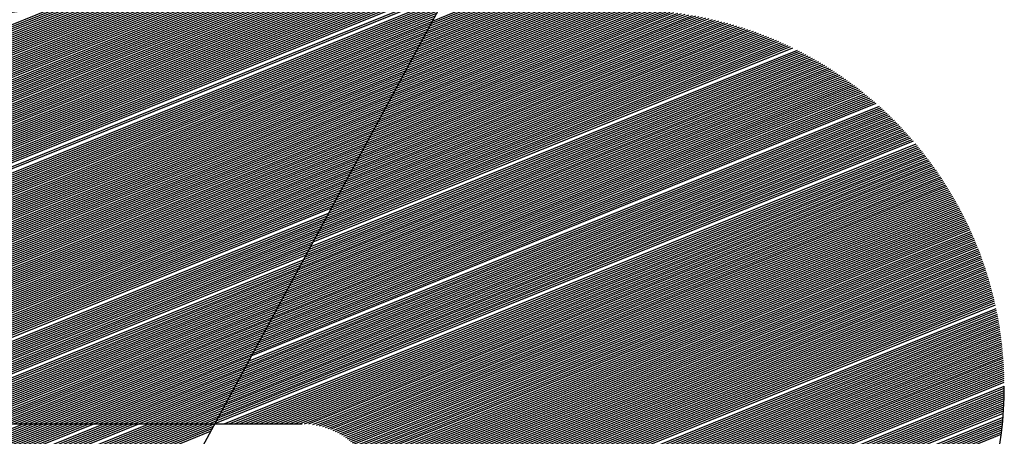
# Model space of a CAD drawing. Extents: x 0 to 196, y -2 to 123.
# Drawn here: x 21 to 24, y 7 to 8 of the extents above; entities that cross this region are included whole.
import ezdxf

# ---------------------------------------------------------------- set-up
doc = ezdxf.new("R2010")
doc.units = 0
doc.header["$LTSCALE"] = 9
doc.header["$MEASUREMENT"] = 0
doc.layers.get('0').update_dxf_attribs({"linetype": 'CONTINUOUS'})
doc.layers.add('B', color=1, linetype='CONTINUOUS')

# ---------------------------------------------------------------- blocks, each defined once
blk = doc.blocks.new('LOGO-S2')
at = {"layer": 'B', "color": 1, "linetype": 'Continuous'}
for p, q in [((-0.2957473788392697, -0.327446274323278), (-0.09504625662733801, -0.2463577573951108)), ((-0.2953846519699468, -0.3267759243314226), (-0.09468352975801508, -0.2456874074032571)), ((-0.2950219251006239, -0.3261055743395653), (-0.09548458887179478, -0.2454872574698337)), ((-0.2946591982313009, -0.3254352243477117), (-0.0967810364545052, -0.2454872574698337)), ((-0.2942964713619745, -0.3247648743558562), (-0.09807748403721206, -0.2454872574698355)), ((-0.2939337444926622, -0.324094524363999), (-0.09937393161992247, -0.2454872574698337)), ((-0.2935710176233393, -0.3234241743721453), (-0.1006703792026329, -0.2454872574698337)), ((-0.2928455638846899, -0.3220834743884362), (-0.1032632743680395, -0.2454872574698337)), ((-0.2924828370153669, -0.321413124396579), (-0.1045597219507464, -0.2454872574698337)), ((-0.2917573832767175, -0.3200724244128681), (-0.107152617116153, -0.2454872574698337)), ((-0.2913946564074053, -0.3194020744210109), (-0.1084490646988634, -0.2454872574698337)), ((-0.2910319295380788, -0.3187317244291554), (-0.1097455122815703, -0.2454872574698337)), ((-0.2906692026687558, -0.3180613744373018), (-0.1110419598642807, -0.2454872574698337)), ((-0.2903064757994329, -0.3173910244454463), (-0.1123384074469804, -0.2454872574698337)), ((-0.2899437489301064, -0.3167206744535891), (-0.1136348550296873, -0.2454872574698355)), ((-0.2895810220607835, -0.3160503244617354), (-0.1149313026123977, -0.2454872574698355)), ((-0.2892182951914606, -0.31537997446988), (-0.1162277501951081, -0.2454872574698337)), ((-0.2888555683221483, -0.3147096244780245), (-0.117524197777815, -0.2454872574698337)), ((-0.2884928414528218, -0.3140392744861709), (-0.1188206453605147, -0.2454872574698337)), ((-0.2881301145834989, -0.3133689244943136), (-0.1201170929432216, -0.2454872574698337)), ((-0.287767387714176, -0.31269857450246), (-0.121413540525932, -0.2454872574698337)), ((-0.2874046608448495, -0.3120282245106027), (-0.1227099881086389, -0.2454872574698337)), ((-0.2870419339755266, -0.3113578745187491), (-0.1240064356913386, -0.2454872574698355)), ((-0.2866792071062036, -0.3106875245268919), (-0.125302883274049, -0.2454872574698355)), ((-0.2863164802368878, -0.3100171745350364), (-0.1265993308567559, -0.2454872574698355)), ((-0.2859537533675649, -0.3093468245431827), (-0.1278957784394663, -0.2454872574698337)), ((-0.285591026498242, -0.3086764745513273), (-0.1291922260221625, -0.2454872574698337)), ((-0.2852282996289155, -0.3080061245594701), (-0.1304886736048729, -0.2454872574698337)), ((-0.2848655727595926, -0.3073357745676146), (-0.1317851211875833, -0.2454872574698337)), ((-0.2845028458902696, -0.3066654245757592), (-0.1330815687702902, -0.2454872574698337)), ((-0.2841401190209467, -0.3059950745839055), (-0.1343780163530006, -0.2454872574698337)), ((-0.2837773921516202, -0.3053247245920501), (-0.1356744639356968, -0.2454872574698337)), ((-0.283414665282308, -0.3046543746001946), (-0.1369709115184072, -0.2454872574698337)), ((-0.283051938412985, -0.3039840246083392), (-0.1382673591011176, -0.2454872574698337)), ((-0.2826892115436621, -0.303313674616482), (-0.1395638066838245, -0.2454872574698337)), ((-0.2823264846743356, -0.3026433246246265), (-0.1408602542665243, -0.2454872574698337)), ((-0.2819637578050127, -0.3019729746327728), (-0.1421567018492311, -0.2454872574698355)), ((-0.2816010309356898, -0.3013026246409156), (-0.1434531494319415, -0.2454872574698337)), ((-0.2812383040663633, -0.3006322746490602), (-0.144749597014652, -0.2454872574698337)), ((-0.280875577197051, -0.2999619246572047), (-0.1460460445973588, -0.2454872574698337)), ((-0.2805128503277281, -0.2992915746653511), (-0.1473424921800586, -0.2454872574698337)), ((-0.2801501234584016, -0.2986212246734974), (-0.1486389397627654, -0.2454872574698337)), ((-0.2797873965890787, -0.2979508746816384), (-0.1499353873454758, -0.2454872574698337)), ((-0.2794246697197558, -0.2972805246897847), (-0.1512318349281863, -0.2454872574698337)), ((-0.2790619428504293, -0.2966101746979293), (-0.1525282825108825, -0.2454872574698337)), ((-0.2786972048357867, -0.2959390121506198), (-0.1538247300935929, -0.2454872574698337)), ((-0.2783240423692739, -0.2952644459038138), (-0.1551211776762997, -0.2454872574698337)), ((-0.277941740193814, -0.2945861869749029), (-0.1564176252590102, -0.2454872574698337)), ((-0.2775500186503024, -0.2939041223742622), (-0.1577140728417064, -0.2454872574698337)), ((-0.2771485815880226, -0.2932181324492467), (-0.1590105204244168, -0.2454872574698337)), ((-0.2767371149673394, -0.2925280903196006), (-0.1603069680071272, -0.2454872574698337)), ((-0.2763152853054258, -0.2918338612495193), (-0.1616034155898376, -0.2454872574698337)), ((-0.2758827379432063, -0.2911353019474339), (-0.1628998631725445, -0.2454872574698337)), ((-0.2754390951075578, -0.2904322597830911), (-0.1641963107552442, -0.2454872574698337)), ((-0.274983953738289, -0.2897245719096118), (-0.1654927583379511, -0.2454872574698337)), ((-0.2745168830441216, -0.2890120642760126), (-0.1667892059206615, -0.2454872574698337)), ((-0.2740374217449713, -0.2882945505130481), (-0.1680856535033683, -0.2454872574698337)), ((-0.2735450749498511, -0.2875718306717809), (-0.1693821010860681, -0.2454872574698337)), ((-0.2730393106096685, -0.2868436897904205), (-0.170678548668775, -0.2454872574698337)), ((-0.2725195554718098, -0.2861098962598776), (-0.1719749962514854, -0.2454872574698337)), ((-0.2719851904481061, -0.2853701999523031), (-0.1732714438341958, -0.2454872574698337)), ((-0.2714355452885933, -0.2846243300691222), (-0.174567891416892, -0.2454872574698337)), ((-0.2708698924291895, -0.2838719926553717), (-0.1758643389996024, -0.2454872574698337)), ((-0.2702874398510637, -0.2831128677146681), (-0.1771607865823128, -0.2454872574698337)), ((-0.2696873227499275, -0.2823466058434017), (-0.1784572341650197, -0.2454872574698337)), ((-0.2690685937631798, -0.2815728242822386), (-0.1797536817477301, -0.2454872574698337)), ((-0.2684302114372201, -0.2807911022566065), (-0.1810501293304263, -0.2454872574698337)), ((-0.2677710265305393, -0.2800009754427988), (-0.1823465769131367, -0.2454872574698337)), ((-0.2670897656341573, -0.2792019293501911), (-0.1836430244958436, -0.2454872574698337)), ((-0.2663850114366468, -0.2783933913477918), (-0.184939472078554, -0.2454872574698337)), ((-0.2656551787525139, -0.2775747209790973), (-0.1862359196612502, -0.2454872574698337)), ((-0.264898485144716, -0.2767451980927911), (-0.1875323672439606, -0.2454872574698337)), ((-0.2641129145704326, -0.2759040081547033), (-0.188828814826671, -0.2454872574698355)), ((-0.2632961719089408, -0.2750502238758683), (-0.1901252624093779, -0.2454872574698337)), ((-0.2624456254071177, -0.2741827819590066), (-0.1914217099920883, -0.2454872574698337)), ((-0.2615582328662924, -0.2733004532760708), (-0.1927181575747881, -0.2454872574698337)), ((-0.2606304455712412, -0.2724018040530369), (-0.1940177906558098, -0.2454885444946955)), ((-0.2596580811548925, -0.2714851445039281), (-0.1953540163095795, -0.2455046158786152)), ((-0.0945752284831265, -0.2454872574698337), (-0.2392362902820047, -0.512833158201702)), ((-0.113182600093463, -0.2798752569878831), (-0.03083581106932698, -0.2466049946088136)), ((-0.1128198732241508, -0.2792049069960294), (-0.03178470972193637, -0.2464645757262938)), ((-0.1124571463548278, -0.278534557004174), (-0.0327514090659129, -0.246331348789929)), ((-0.1120944194855014, -0.2778642070123167), (-0.03373686975407608, -0.246205701928635)), ((-0.1117316926161784, -0.2771938570204613), (-0.03474214842976053, -0.2460880620540555)), ((-0.1113689657468555, -0.2765235070286076), (-0.03576841178877643, -0.2459789005418793)), ((-0.111006238877529, -0.2758531570367504), (-0.03681695341358804, -0.2458787400333451)), ((-0.1106435120082061, -0.2751828070448967), (-0.03788921407981505, -0.2457881626396015)), ((-0.1102807851388938, -0.2745124570530413), (-0.03898680645372465, -0.2457078199201019)), ((-0.1099180582695674, -0.2738421070611858), (-0.04011154540144091, -0.2456384451283631)), ((-0.1095553314002444, -0.2731717570693286), (-0.0412654855539607, -0.2455808683891929)), ((-0.1091926045309215, -0.2725014070774732), (-0.04245096837333762, -0.2455360357146619)), ((-0.1088298776615986, -0.2718310570856195), (-0.04367068183687195, -0.2455050331181008)), ((-0.1084671507922721, -0.2711607070937641), (-0.04492773714250475, -0.2454891176050653)), ((-0.1081044239229492, -0.2704903571019068), (-0.04621958072894827, -0.2454872574698337)), ((-0.1077416970536262, -0.2698200071100532), (-0.04751602831165869, -0.2454872574698337)), ((-0.107378970184314, -0.2691496571181959), (-0.0488124758943691, -0.2454872574698337)), ((-0.1070162433149875, -0.2684793071263387), (-0.0501089234770653, -0.2454872574698355)), ((-0.1066535164456646, -0.267808957134485), (-0.05140537105977572, -0.2454872574698337)), ((-0.1062907895763416, -0.2671386071426314), (-0.05270181864248258, -0.2454872574698337)), ((-0.1059280627070152, -0.2664682571507742), (-0.05399826622519299, -0.2454872574698337)), ((-0.1055653358376922, -0.2657979071589187), (-0.0552947138078892, -0.2454872574698337)), ((-0.1052026089683693, -0.2651275571670633), (-0.05659116139059961, -0.2454872574698337)), ((-0.1048398820990535, -0.2644572071752096), (-0.05788760897331002, -0.2454872574698337)), ((-0.1044771552297306, -0.2637868571833559), (-0.05918405655601688, -0.2454872574698337)), ((-0.1041144283604076, -0.2631165071914969), (-0.06048050413871664, -0.2454872574698337)), ((-0.1037517014910811, -0.2624461571996433), (-0.0617769517214235, -0.2454872574698337)), ((-0.1033889746217582, -0.2617758072077878), (-0.06307339930413391, -0.2454872574698337)), ((-0.1030262477524353, -0.2611054572159306), (-0.06436984688684433, -0.2454872574698337)), ((-0.1026635208831088, -0.2604351072240751), (-0.06566629446955474, -0.2454872574698337)), ((-0.1023007940137965, -0.2597647572322215), (-0.06696274205225095, -0.2454872574698337)), ((-0.1019380671444736, -0.259094407240366), (-0.06825918963496136, -0.2454872574698337)), ((-0.1015753402751471, -0.2584240572485088), (-0.06955563721766822, -0.2454872574698337)), ((-0.1012126134058242, -0.2577537072566534), (-0.07085208480037863, -0.2454872574698337)), ((-0.1008498865365013, -0.2570833572648015), (-0.07214853238307484, -0.2454872574698355)), ((-0.1004871596671784, -0.2564130072729442), (-0.07344497996578525, -0.2454872574698355)), ((-0.1001244327978519, -0.2557426572810906), (-0.07474142754849211, -0.2454872574698337)), ((-0.09976170592853961, -0.2550723072892334), (-0.07603787513120253, -0.2454872574698337)), ((-0.09939897905921669, -0.2544019572973779), (-0.07733432271390228, -0.2454872574698337)), ((-0.09903625218989376, -0.2537316073055225), (-0.07863077029660914, -0.2454872574698337)), ((-0.09867352532056728, -0.2530612573136688), (-0.07992721787931956, -0.2454872574698355)), ((-0.09831079845124435, -0.2523909073218116), (-0.08122366546202997, -0.2454872574698337)), ((-0.09794807158192143, -0.2517205573299579), (-0.08252011304473683, -0.2454872574698337)), ((-0.09758534471259495, -0.2510502073380989), (-0.08381656062743659, -0.2454872574698337)), ((-0.09722261784328268, -0.250379857346247), (-0.08511300821014345, -0.2454872574698355)), ((-0.09685989097395975, -0.2497095073543898), (-0.08640945579285386, -0.2454872574698337)), ((-0.09649716410463327, -0.2490391573625361), (-0.08770590337556072, -0.2454872574698337)), ((-0.09613443723531034, -0.2483688073706807), (-0.08900235095826048, -0.2454872574698355)), ((-0.2971982863165543, -0.3301276742906998), (-0.09649716410463327, -0.2490391573625361)), ((-0.2968355594472314, -0.3294573242988408), (-0.09613443723531034, -0.2483688073706789)), ((-0.2964728325779191, -0.3287869743069871), (-0.09577171036598742, -0.2476984573788235)), ((-0.2961101057085962, -0.3281166243151334), (-0.09540898349666094, -0.247028107386968)), ((-0.1182607762639805, -0.2892601568738593), (-0.01903501995673906, -0.2491703490474029)), ((-0.1178980493946646, -0.2885898068820056), (-0.01980179774889734, -0.2489563485609887)), ((-0.1175353225253417, -0.2879194568901484), (-0.02057865369521394, -0.2487464199131653)), ((-0.1171725956560188, -0.287249106898293), (-0.02136592433053508, -0.2485406990728292)), ((-0.1168098687866923, -0.2865787569064375), (-0.02216396764203665, -0.2483393306761945)), ((-0.1164471419173694, -0.2859084069145821), (-0.02297316504018099, -0.2481424688230875)), ((-0.1160844150480465, -0.2852380569227266), (-0.02379392356974819, -0.24795027797028)), ((-0.11572168817872, -0.284567706930873), (-0.0246266783980218, -0.2477629339367562)), ((-0.1153589613094077, -0.2838973569390157), (-0.02547189562339724, -0.2475806250385029)), ((-0.1149962344400848, -0.2832270069471603), (-0.02633007545704302, -0.2474035533739434)), ((-0.1146335075707583, -0.2825566569553066), (-0.02720175583954543, -0.2472319362851847)), ((-0.1142707807014354, -0.2818863069634494), (-0.02808751656806052, -0.2470660080254872)), ((-0.1139080538321124, -0.281215956971594), (-0.02898798402476643, -0.2469060216696741)), ((-0.113545326962786, -0.2805456069797385), (-0.02990383661763474, -0.2467522513123592)), ((-0.2986491937938531, -0.3328090742581198), (-0.09794807158192143, -0.2517205573299579)), ((-0.2982864669245266, -0.3321387242662661), (-0.09758534471259495, -0.2510502073380989)), ((-0.2979237400552037, -0.3314683742744089), (-0.09722261784328268, -0.2503798573462452)), ((-0.2975610131858808, -0.3307980242825552), (-0.09685989097395975, -0.2497095073543898)), ((-0.1222507718265327, -0.2966340067842674), (-0.01118634243709238, -0.2517610645535209)), ((-0.1218880449572062, -0.295963656792412), (-0.01185979302243467, -0.2515093574279677)), ((-0.1215253180878832, -0.2952933068005583), (-0.01254063796181626, -0.2512606378153714)), ((-0.1211625912185603, -0.2946229568087029), (-0.01322906300068283, -0.2510149807617639)), ((-0.1207998643492338, -0.2939526068168457), (-0.01392526312631048, -0.250772465047107)), ((-0.1204371374799216, -0.293282256824992), (-0.01462944322329918, -0.2505331734501679)), ((-0.1200744106105986, -0.2926119068331365), (-0.01534181879071284, -0.2502971930382154)), ((-0.1197116837412757, -0.2919415568412829), (-0.01606261672767317, -0.2500646154844395)), ((-0.1193489568719528, -0.2912712068494256), (-0.01679207619580581, -0.2498355374164172)), ((-0.1189862300026263, -0.2906008568575684), (-0.01753044956804217, -0.2496100607994238)), ((-0.1186235031333034, -0.2899305068657165), (-0.01827800347428621, -0.2493882933589395)), ((-0.2997373744018148, -0.3348201242336879), (-0.09903625218989376, -0.2537316073055189)), ((-0.2993746475324883, -0.3341497742418307), (-0.09867352532056728, -0.2530612573136652)), ((-0.2990119206631761, -0.3334794242499752), (-0.09831079845124435, -0.2523909073218116)), ((-0.125515313650439, -0.3026671567109682), (-0.005431264187695461, -0.2541500514235375)), ((-0.1251525867811125, -0.3019968067191128), (-0.006045261379806988, -0.253874323567902)), ((-0.1247898599117896, -0.3013264567272556), (-0.006665312330177642, -0.2536010415893726)), ((-0.1244271330424667, -0.3006561067354001), (-0.007291541589818706, -0.2533302558098205)), ((-0.1240644061731402, -0.2999857567435464), (-0.007924078980501292, -0.2530620186806436)), ((-0.1237016793038173, -0.2993154067516892), (-0.008563059909427295, -0.252796384909904)), ((-0.1233389524344943, -0.2986450567598355), (-0.009208625708719609, -0.2525334115994875)), ((-0.1229762255651785, -0.2979747067679783), (-0.009860924002122573, -0.252273158393252)), ((-0.1226134986958556, -0.2973043567761247), (-0.01052010910161627, -0.2520156876372939)), ((-0.3011882818791101, -0.3375015242011097), (-0.1004871596671784, -0.2564130072729442)), ((-0.3008255550097871, -0.3368311742092507), (-0.1001244327978519, -0.255742657281087)), ((-0.3004628281404607, -0.3361608242173988), (-0.09976170592853961, -0.2550723072892334)), ((-0.3001001012711377, -0.3354904742255416), (-0.09939897905921669, -0.2544019572973779)), ((-0.1287798554743311, -0.3087003066376655), (-0.0001594234305883901, -0.2567342789137443)), ((-0.1284171286050082, -0.30802995664581), (-0.0007238016321977625, -0.2564385036846479)), ((-0.1280544017356959, -0.3073596066539563), (-0.001293307702759705, -0.2561448002490936)), ((-0.1276916748663695, -0.3066892566620973), (-0.001868029750649924, -0.2558532042051764)), ((-0.1269662211277236, -0.3053485566783882), (-0.003033490667103678, -0.2552764833329375)), ((-0.1266034942583971, -0.304678206686531), (-0.003624422721777876, -0.2549914365568808)), ((-0.1262407673890742, -0.3040078566946773), (-0.004220957496350763, -0.2547086534265945)), ((-0.1258780405197513, -0.3033375067028219), (-0.004823201181554992, -0.2544281768459298)), ((-0.3026391893563947, -0.3401829241685297), (-0.1019380671444736, -0.2590944072403625)), ((-0.3022764624870717, -0.3395125741766742), (-0.1015753402751471, -0.2584240572485088)), ((-0.3019137356177453, -0.3388422241848188), (-0.1012126134058242, -0.2577537072566534)), ((-0.301551008748433, -0.3381718741929651), (-0.1008498865365013, -0.2570833572648015)), ((-0.1316816704289145, -0.314063106572509), (0.004180612881192758, -0.2591711810133797)), ((-0.1313189435595916, -0.3133927565806554), (0.003654428975902846, -0.2588599742868949)), ((-0.1309562166902651, -0.3127224065887999), (0.003123721775015298, -0.2585505950904574)), ((-0.1305934898209529, -0.3120520565969445), (0.002588424308409998, -0.2582430704817584)), ((-0.1302307629516264, -0.3113817066050872), (0.002048467369331064, -0.2579374284221307)), ((-0.1298680360823035, -0.3107113566132318), (0.001503779412228567, -0.2576336978178668)), ((-0.1295053092129805, -0.3100410066213763), (0.0009542864441947074, -0.2573319085640255)), ((-0.1291425823436576, -0.3093706566295227), (0.0003999119099376003, -0.2570320915909674)), ((-0.3040900968336899, -0.3428643241359515), (-0.1033889746217582, -0.2617758072077878)), ((-0.303727369964367, -0.3421939741440978), (-0.1030262477524353, -0.2611054572159306)), ((-0.3033646430950405, -0.3415236241522406), (-0.1026635208831088, -0.2604351072240751)), ((-0.3030019162257176, -0.3408532741603851), (-0.1023007940137965, -0.2597647572322215)), ((-0.1345834853834944, -0.3194259065073508), (0.008234615549017832, -0.2617236482066447)), ((-0.1342207585141715, -0.3187555565154954), (0.007742445958697886, -0.26139869880486)), ((-0.133858031644845, -0.3180852065236417), (0.007246218851651776, -0.2610753887462414)), ((-0.1334953047755327, -0.317414856531788), (0.00674588208635285, -0.2607537390973347)), ((-0.1331325779062098, -0.3167445065399308), (0.00624138192443624, -0.2604337715698586)), ((-0.1327698510368869, -0.3160741565480754), (0.00573266296512287, -0.2601155085471616)), ((-0.1324071241675604, -0.3154038065562199), (0.005219668076193784, -0.2597989731121784)), ((-0.1320443972982375, -0.3147334565643662), (0.004702338320939248, -0.2594841890768711)), ((-0.3055410043109745, -0.345545724103375), (-0.1048398820990535, -0.2644572071752096)), ((-0.3051782774416516, -0.3448753741115196), (-0.1044771552297306, -0.2637868571833524)), ((-0.3048155505723287, -0.3442050241196641), (-0.1041144283604076, -0.2631165071914969)), ((-0.3044528237030129, -0.3435346741278069), (-0.1037517014910811, -0.2624461571996433)), ((-0.1374853003380778, -0.3247887064421944), (0.01203167816106543, -0.2643799259209141)), ((-0.1371225734687513, -0.3241183564503407), (0.01157026408860062, -0.2640425504833255)), ((-0.1367598465994284, -0.3234480064584853), (0.01110515898865572, -0.2637066663176375)), ((-0.1363971197301055, -0.3227776564666316), (0.01063632149874749, -0.2633722901353801)), ((-0.136034392860779, -0.3221073064747744), (0.0101637090784692, -0.2630394391239923)), ((-0.1356716659914667, -0.3214369564829171), (0.009687277965795715, -0.2627081309644828)), ((-0.1353089391221438, -0.3207666064910635), (0.00920698313119317, -0.2623783838499589)), ((-0.1349462122528173, -0.320096256499208), (0.008722778229465433, -0.2620502165051066)), ((-0.3066291849189469, -0.3475567740789414), (-0.1059280627070152, -0.2664682571507742)), ((-0.3062664580496239, -0.3468864240870824), (-0.1055653358376922, -0.2657979071589187)), ((-0.305903731180301, -0.3462160740952287), (-0.1052026089683693, -0.2651275571670633)), ((-0.1400243884233312, -0.3294811563851843), (0.0151614733579386, -0.2667819983467163)), ((-0.1396616615540083, -0.328810806393327), (0.01472482899721683, -0.2664346152959789)), ((-0.1392989346846853, -0.3281404564014734), (0.01428475343060498, -0.2660886185424074)), ((-0.1389362078153589, -0.3274701064096162), (0.01384121247670578, -0.2657440218961797)), ((-0.1385734809460466, -0.3267997564177607), (0.01339417103048746, -0.2654008395406544)), ((-0.1382107540767237, -0.326129406425907), (0.01294359303176407, -0.2650590860450874)), ((-0.1378480272074007, -0.3254590564340516), (0.01248944143224762, -0.2647187763779657)), ((-0.308080092396235, -0.3502381740463614), (-0.107378970184314, -0.2691496571181959)), ((-0.3077173655269085, -0.3495678240545077), (-0.1070162433149875, -0.2684793071263387)), ((-0.3073546386575856, -0.3488974740626505), (-0.1066535164456646, -0.267808957134485)), ((-0.3069919117882733, -0.348227124070795), (-0.1062907895763416, -0.2671386071426314)), ((-0.1429262033779146, -0.3348439563200261), (0.01853492447174787, -0.2696094262158413)), ((-0.1425634765085917, -0.3341736063281706), (0.0181246007093705, -0.2692514089530915)), ((-0.1422007496392652, -0.3335032563363152), (0.01771108929362342, -0.2688946795859026)), ((-0.1418380227699423, -0.3328329063444615), (0.01729436245080507, -0.2685392493355758)), ((-0.1414752959006194, -0.3321625563526043), (0.01687439169118221, -0.2681851297127098)), ((-0.1411125690313035, -0.3314922063607506), (0.01645114778681034, -0.2678323325261678)), ((-0.1407498421619806, -0.3308218563688934), (0.01602460074827761, -0.2674808698924513)), ((-0.1403871152926577, -0.3301515063770397), (0.01559471980061389, -0.2671307542454651)), ((-0.3091682730042074, -0.3522492240219259), (-0.1084671507922721, -0.2711607070937605)), ((-0.3088055461348809, -0.3515788740300705), (-0.1081044239229492, -0.2704903571019068)), ((-0.3084428192655579, -0.3509085240382168), (-0.1077416970536262, -0.2698200071100496)), ((-0.3080766442986267, -0.3523319762198343), (-0.1088298776615986, -0.2718310570856177)), ((-0.1454652914631716, -0.3395364062630124), (0.02132012859363996, -0.2721507224731292)), ((-0.1451025645938486, -0.3388660562711587), (0.02093139662393639, -0.2717839815598788)), ((-0.1447398377245257, -0.3381957062793015), (0.02053965305328731, -0.2714184574123868)), ((-0.1443771108551992, -0.3375253562874478), (0.02014487456947478, -0.2710541594494105)), ((-0.1440143839858763, -0.3368550062955924), (0.01974703727649896, -0.2706910973255541)), ((-0.143651657116564, -0.336184656303737), (0.01934611667795849, -0.2703292809380047)), ((-0.3067801967159163, -0.3523319762198343), (-0.1091926045309215, -0.2725014070774732)), ((-0.3054837491332094, -0.3523319762198343), (-0.1095553314002444, -0.2731717570693286)), ((-0.3041873015505097, -0.3523319762198343), (-0.1099180582695674, -0.2738421070611823)), ((-0.3028908539678028, -0.3523319762198343), (-0.1102807851388832, -0.2745124570530377)), ((-0.1476416526791056, -0.3435585062141486), (0.02359051264390288, -0.2743762207171132)), ((-0.1472789258097826, -0.3428881562222932), (0.02321939146614937, -0.2740023645820537)), ((-0.1469161989404562, -0.3422178062304342), (0.02284538715895934, -0.2736296733069006)), ((-0.1465534720711332, -0.3415474562385805), (0.02246847959640874, -0.2732581550230497)), ((-0.146190745201821, -0.3408771062467268), (0.02208864815630562, -0.2728878180624124)), ((-0.145828018332498, -0.3402067562548696), (0.02170587170699889, -0.2725186709627296)), ((-0.3015944063850924, -0.3523319762198343), (-0.1106435120082061, -0.2751828070448967)), ((-0.300297958802382, -0.3523319762198343), (-0.111006238877529, -0.2758531570367504)), ((-0.2990015112196751, -0.3523319762198343), (-0.1113689657468555, -0.2765235070286041)), ((-0.2977050636369754, -0.3523319762198343), (-0.1117316926161784, -0.2771938570204613)), ((-0.1501807407643625, -0.3482509561571367), (0.02610922528709025, -0.2770251865207589)), ((-0.1498180138950396, -0.3475806061652813), (0.02575776162122523, -0.2766433882353629)), ((-0.1494552870257131, -0.3469102561734241), (0.02540354282269419, -0.2762627030958198)), ((-0.1490925601563902, -0.3462399061815686), (0.0250465519085914, -0.275883137963663)), ((-0.1487298332870779, -0.3455695561897132), (0.0246867714795016, -0.2755046998687272)), ((-0.1483671064177514, -0.344899206197856), (0.02432418370928602, -0.2751273960132261)), ((-0.1480043795484285, -0.3442288562060023), (0.02395877033460181, -0.2747512337760378)), ((-0.2964086160542685, -0.3523319762198343), (-0.1120944194855014, -0.2778642070123167)), ((-0.2951121684715581, -0.3523319762198343), (-0.1124571463548278, -0.2785345570041722)), ((-0.2938157208888512, -0.3523319762198343), (-0.1128198732241401, -0.2792049069960258)), ((-0.1523571019802965, -0.3522730561082676), (0.02816105045338091, -0.2793389882857555)), ((-0.15199437511097, -0.3516027061164104), (0.02782578307663286, -0.278950646274791)), ((-0.1516316482416471, -0.3509323561245532), (0.0274878542424446, -0.2785633795624358)), ((-0.1512689213723348, -0.3502620061327031), (0.02714724927310996, -0.27817719407886)), ((-0.1509061945030119, -0.3495916561408459), (0.02680395312823691, -0.2777920959007867)), ((-0.1505434676336854, -0.3489213061489904), (0.02645795039645904, -0.2774080912547996)), ((-0.2925192733061515, -0.3523319762198343), (-0.113182600093463, -0.2798752569878831)), ((-0.291222825723441, -0.3523319762198343), (-0.113545326962786, -0.2805456069797385)), ((-0.2899263781407342, -0.3523319762198343), (-0.1139080538321124, -0.281215956971594)), ((-0.2886299305580238, -0.3523319762198343), (-0.1142707807014354, -0.2818863069634476)), ((-0.1499100392084287, -0.3523319762198343), (0.02882365777871954, -0.280118875196556)), ((-0.1486135916257219, -0.3523319762198343), (0.02915102533872371, -0.2805104089406578)), ((-0.1473171440430114, -0.3523319762198343), (0.02947578667853534, -0.2809029956660707)), ((-0.1460206964603046, -0.3523319762198343), (0.02979795477523695, -0.2812966301297104)), ((-0.1447242488776048, -0.3523319762198343), (0.03011754228660735, -0.2816913072175007)), ((-0.1434278012948944, -0.3523319762198343), (0.03043456155750235, -0.2820870219417992)), ((-0.287333482975324, -0.3523319762198343), (-0.1146335075707583, -0.2825566569553066)), ((-0.2860370353926172, -0.3523319762198343), (-0.1149962344400848, -0.2832270069471603)), ((-0.2847405878099067, -0.3523319762198343), (-0.115358961309397, -0.283897356939014)), ((-0.2834441402271999, -0.3523319762198343), (-0.11572168817872, -0.2845677069308694)), ((-0.1421313537121875, -0.3523319762198343), (0.03074902462603646, -0.2824837694388878)), ((-0.1408349061294771, -0.3523319762198343), (0.03106094322950526, -0.2828815449665933)), ((-0.1395384585467703, -0.3523319762198343), (0.03137032881020474, -0.2832803439019278)), ((-0.1382420109640705, -0.3523319762198343), (0.03167719252090606, -0.2836801617388813)), ((-0.1369455633813637, -0.3523319762198343), (0.0319815452302592, -0.2840809940862359)), ((-0.1356491157986532, -0.3523319762198343), (0.03228339752796217, -0.2844828366654708)), ((-0.1343526682159428, -0.3523319762198343), (0.03258275972977387, -0.2848856853087502)), ((-0.2821476926444895, -0.3523319762198343), (-0.1160844150480465, -0.2852380569227266)), ((-0.2808512450617933, -0.3523319762198343), (-0.1164471419173694, -0.2859084069145821)), ((-0.2795547974790829, -0.3523319762198343), (-0.1168098687866923, -0.2865787569064375)), ((-0.2782583498963724, -0.3523319762198343), (-0.1171725956560188, -0.287249106898293)), ((-0.1330562206332466, -0.3523319762198343), (0.03287964188233516, -0.2852895359569656)), ((-0.1317597730505362, -0.3523319762198343), (0.03317405376781224, -0.2856943846578703)), ((-0.1304633254678258, -0.3523319762198343), (0.03346600490843343, -0.286100227564229)), ((-0.1291883416150519, -0.3523406481296325), (0.0337555045708342, -0.2865070609320819)), ((-0.1280573688068927, -0.3524075042782622), (0.03404256177021026, -0.2869148811190536)), ((-0.1270479130822153, -0.3525234565155069), (0.03432718527441381, -0.2873236845826979)), ((-0.2769619023136656, -0.3523319762198343), (-0.1175353225253417, -0.2879194568901449)), ((-0.2756654547309658, -0.3523319762198343), (-0.1178980493946646, -0.2885898068820021)), ((-0.2743690071482554, -0.3523319762198343), (-0.1182607762639805, -0.2892601568738575)), ((-0.2730725595655485, -0.3523319762198343), (-0.1186235031333034, -0.289930506865713)), ((-0.1261290057999283, -0.3526759926981855), (0.03460938360785448, -0.2877334678789376)), ((-0.1252814210579167, -0.3528573450576298), (0.0348891650552261, -0.2881442276605286)), ((-0.1244922381224249, -0.3530622932785414), (0.03516653766523348, -0.2885559606755939)), ((-0.1237522717631769, -0.3532871262870048), (0.03544150925400302, -0.2889686637662079)), ((-0.1230547125540404, -0.3535290928962764), (0.03571408740852533, -0.2893823338670218)), ((-0.1223943456150245, -0.3537860861580713), (0.03598427948994498, -0.2897969680039525)), ((-0.2717761119828381, -0.3523319762198343), (-0.1189862300026263, -0.2906008568575684)), ((-0.2704796644001419, -0.3523319762198343), (-0.1193489568719528, -0.2912712068494239)), ((-0.2691832168174315, -0.3523319762198343), (-0.1197116837412757, -0.2919415568412793)), ((-0.1217670725210311, -0.3540564502011732), (0.03625209263660167, -0.2902125632929122)), ((-0.1211696037740353, -0.3543388559821006), (0.03651753376718503, -0.2906291169385726)), ((-0.1205992528115232, -0.3546322180591526), (0.03678060958354834, -0.291046626233217)), ((-0.1200537933155275, -0.3549356369414705), (0.03704132657358272, -0.2914650885555554)), ((-0.1195313575337416, -0.3552483580081516), (0.03729969101388519, -0.291884501369684)), ((-0.1190303620538842, -0.3555697415190968), (0.03755570897237703, -0.2923048622239994)), ((-0.2678867692347247, -0.3523319762198343), (-0.1200744106105986, -0.2926119068331365)), ((-0.2665903216520142, -0.3523319762198343), (-0.1204371374799216, -0.293282256824992)), ((-0.2652938740693038, -0.3523319762198343), (-0.1207998643492338, -0.2939526068168457)), ((-0.2639974264866076, -0.3523319762198343), (-0.1211625912185603, -0.2946229568086993)), ((-0.1185494524770547, -0.3558992402616381), (0.03780938631081199, -0.2927261687502076)), ((-0.118087461422931, -0.3562363825835062), (0.03806072868712818, -0.2931484186623452)), ((-0.1176433761424995, -0.3565807593075379), (0.03830974155781064, -0.2935716097558521)), ((-0.1172163131875017, -0.3569320134974712), (0.0385564301800656, -0.2939957399066797)), ((-0.1168054983515248, -0.3572898323536053), (0.03880079961396987, -0.2944208070704297)), ((-0.1164102506099347, -0.357653940724135), (0.03904285472444968, -0.2948468092815295)), ((-0.2627009789038972, -0.3523319762198343), (-0.1215253180878832, -0.2952933068005583)), ((-0.2614045313211903, -0.3523319762198343), (-0.1218880449572062, -0.295963656792412)), ((-0.2601080837384799, -0.3523319762198343), (-0.1222507718265327, -0.2966340067842674)), ((-0.116029969135738, -0.3580240958591974), (0.03928260018327734, -0.2952737446524685)), ((-0.115664122711749, -0.3584000831331116), (0.03952004047092927, -0.2957016113730235)), ((-0.1153122410318161, -0.3587817125298605), (0.03975517987831623, -0.2961304077095468)), ((-0.1149739075078138, -0.3591688157369157), (0.03998802250850275, -0.2965601320042905)), ((-0.114648753289341, -0.3595612437290479), (0.0402185722783166, -0.2969907826747589)), ((-0.1143364522703223, -0.3599588647508396), (0.04044683291987994, -0.2974223582130735)), ((-0.2575151885730733, -0.3523319762198343), (-0.1229762255651785, -0.2979747067679783)), ((-0.2562187409903629, -0.3523319762198343), (-0.1233389524344943, -0.2986450567598355)), ((-0.2549222934076525, -0.3523319762198343), (-0.1237016793038173, -0.2993154067516892)), ((-0.2536258458249563, -0.3523319762198343), (-0.1240644061731402, -0.2999857567435464)), ((-0.1140367169061349, -0.3603615626267365), (0.04067280798206596, -0.2978548571854054)), ((-0.1137492947035561, -0.3607692353428389), (0.04089650083185603, -0.2982882782313903)), ((-0.1134739652741885, -0.3611817938564661), (0.04111791465570036, -0.298722620063633)), ((-0.1132105378651787, -0.3615991610984581), (0.04133705246065844, -0.2991578814671909)), ((-0.1129588492981988, -0.3620212711404838), (0.04155391707563538, -0.2995940612991186)), ((-0.1127187622620518, -0.3624480685052349), (0.04176851115243352, -0.3000311584880153)), ((-0.2523293982422459, -0.3523319762198343), (-0.1244271330424667, -0.3006561067354001)), ((-0.251032950659539, -0.3523319762198343), (-0.1247898599117896, -0.3013264567272556)), ((-0.2497365030768286, -0.3523319762198343), (-0.1251525867811125, -0.301996806719111)), ((-0.2484400554941217, -0.3523319762198343), (-0.125515313650439, -0.3026671567109682)), ((-0.1124901639154068, -0.3628795076018401), (0.04198083716677914, -0.3004691720336234)), ((-0.1122729647652498, -0.3633155522727813), (0.0421908974192462, -0.3009081010064589)), ((-0.1120670977945331, -0.3637561754414138), (0.04239869403615515, -0.3013479445474223)), ((-0.1118725178187425, -0.3642013588520063), (0.04260422897034388, -0.3017887018675163)), ((-0.1116892010568051, -0.3646510928963833), (0.04280750400198841, -0.3022303722475117)), ((-0.1115171449068093, -0.3651053765233021), (0.04300852073916417, -0.3026729550376936)), ((-0.247143607911422, -0.3523319762198343), (-0.1258780405197513, -0.3033375067028219)), ((-0.2458471603287151, -0.3523319762198343), (-0.1262407673890742, -0.3040078566946773)), ((-0.2445507127460047, -0.3523319762198343), (-0.1266034942583971, -0.304678206686531)), ((-0.1113563679215162, -0.3655642172285658), (0.04320728061856016, -0.3031164496576091)), ((-0.1112069099831743, -0.3660276311256512), (0.04340378490594077, -0.303560855595852)), ((-0.1110688326814575, -0.366495643098399), (0.04359803469667867, -0.3040061724098626)), ((-0.1109422199029666, -0.3669682870392004), (0.04379003091613853, -0.3044523997257764)), ((-0.1108271786455752, -0.3674456061779887), (0.04397977432002165, -0.3048995372382608)), ((-0.2432542651632943, -0.3523319762198343), (-0.1269662211277236, -0.3053485566783882)), ((-0.2419578175805981, -0.3523319762198343), (-0.1273289479970465, -0.3060189066702454)), ((-0.2406613699978877, -0.3523319762198343), (-0.1276916748663695, -0.3066892566620973)), ((-0.2393649224151773, -0.3523319762198343), (-0.1280544017356959, -0.3073596066539528)), ((-0.1107238400763713, -0.3679276535097289), (0.04416726549466787, -0.3053475847104243)), ((-0.1106323608582365, -0.3684144923303139), (0.04435250485727238, -0.3057965419737103)), ((-0.1105529247771422, -0.3689061968941099), (0.04453549265600998, -0.3062464089278452)), ((-0.1104857447115357, -0.3694028532095865), (0.04471622897019856, -0.3066971855407905)), ((-0.1104310649952858, -0.3699045599940325), (0.04489471371022447, -0.3071488718487378)), ((-0.1103891642394288, -0.3704114298136192), (0.04507094661764199, -0.3076014679561228)), ((-0.2380684748324704, -0.3523319762198343), (-0.1284171286050082, -0.3080299566458082)), ((-0.23677202724976, -0.3523319762198343), (-0.1287798554743311, -0.3087003066376655)), ((-0.2341791320843534, -0.3523319762198343), (-0.1295053092129805, -0.3100410066213746)), ((-0.1103839783526688, -0.3730283286985321), (0.04591831277760861, -0.3098781039237801)), ((-0.1103603586943684, -0.3709235904417989), (0.04524492726495666, -0.3080549740356551)), ((-0.1103563301162467, -0.372493359262088), (0.04575334883255522, -0.3094209548600668)), ((-0.1103450062554323, -0.3714411864776705), (0.04541665505550441, -0.3085093903284024)), ((-0.1103435112420641, -0.3719643812768973), (0.04558612922327043, -0.3089647171438523)), ((-0.2328826845016465, -0.3523319762198343), (-0.1298680360823035, -0.3107113566132318)), ((-0.2315862369189361, -0.3523319762198343), (-0.1302307629516264, -0.3113817066050872)), ((-0.2302897893362363, -0.3523319762198343), (-0.1305934898209529, -0.3120520565969409)), ((-0.2289933417535295, -0.3523319762198343), (-0.1309562166902651, -0.3127224065887964)), ((-0.1109001165916332, -0.3763796550262386), (0.046860644036677, -0.3126401703246957)), ((-0.1107680462421285, -0.3758024963175464), (0.04670924687934175, -0.3121775399229429)), ((-0.1106557583673862, -0.3752333302474726), (0.04655558382500402, -0.3117158250029997)), ((-0.1105621263615468, -0.3746717016377064), (0.04639965701057847, -0.3112550247015085)), ((-0.1104861714371417, -0.3741172150324248), (0.04624146839945453, -0.3107951382251963)), ((-0.1104270387350255, -0.3735695250461317), (0.04608101978228163, -0.3103361648506029)), ((-0.2276968941708191, -0.3523319762198343), (-0.1313189435595916, -0.3133927565806554)), ((-0.2264004465881087, -0.3523319762198343), (-0.1316816704289145, -0.314063106572509)), ((-0.2251039990054124, -0.3523319762198343), (-0.1320443972982375, -0.3147334565643627)), ((-0.223807551422702, -0.3523319762198343), (-0.1324071241675604, -0.3154038065562181)), ((-0.1119117047934921, -0.3794073573087031), (0.04758355432340622, -0.3149670897291026)), ((-0.1116559112149211, -0.378780211170727), (0.04744352483792014, -0.3144998664897942)), ((-0.1114292108398693, -0.3781648194499665), (0.04730121613754434, -0.3140335641130791)), ((-0.1112290418066451, -0.3775601470871051), (0.04715663124026648, -0.3135681813796056)), ((-0.1110532742879329, -0.3769653335760621), (0.04700977298578124, -0.3131037171420603)), ((-0.2225111038399952, -0.3523319762198343), (-0.1327698510368869, -0.3160741565480736)), ((-0.2212146562572848, -0.3523319762198343), (-0.1331325779062098, -0.3167445065399308)), ((-0.2199182086745743, -0.3523319762198343), (-0.1334953047755221, -0.3174148565317845)), ((-0.1139703841204458, -0.3833819106903826), (0.04837567594939429, -0.3177898447611556)), ((-0.1136076572511193, -0.3827115606985254), (0.04824939526836403, -0.3173170666442724)), ((-0.1132449303818071, -0.3820412107066717), (0.04812081345112418, -0.3168452182467698)), ((-0.1128822035124841, -0.3813708607148163), (0.04798993461214351, -0.316374297906294)), ((-0.1125238215547384, -0.3807022661811859), (0.04785676267952965, -0.3159043040357821)), ((-0.1121997164182034, -0.3800475203822637), (0.04772130139662067, -0.315435235122826)), ((-0.2186217610918781, -0.3523319762198343), (-0.133858031644845, -0.3180852065236417)), ((-0.2173253135091677, -0.3523319762198343), (-0.1342207585141715, -0.3187555565154954)), ((-0.2160288659264609, -0.3523319762198343), (-0.1345834853834944, -0.3194259065073508)), ((-0.2147324183437505, -0.3523319762198343), (-0.1349462122528173, -0.3200962564992063)), ((-0.115784018467064, -0.3867336606496581), (0.04897240505138356, -0.3201677446734061)), ((-0.1154212915977411, -0.3860633106578044), (0.04885769840770138, -0.3196902903418932)), ((-0.1150585647284146, -0.3853929606659507), (0.04874066720109127, -0.3192137751947763)), ((-0.1146958378590917, -0.3847226106740917), (0.04862131650352453, -0.3187381971828254)), ((-0.1143331109897687, -0.3840522606822381), (0.048499651191797, -0.3182635543357017)), ((-0.2134359707610543, -0.3523319762198343), (-0.1353089391221438, -0.3207666064910599)), ((-0.2121395231783438, -0.3523319762198343), (-0.1356716659914667, -0.3214369564829171)), ((-0.2108430755956334, -0.3523319762198343), (-0.136034392860779, -0.3221073064747744)), ((-0.2095466280129266, -0.3523319762198343), (-0.1363971197301055, -0.322777656466628)), ((-0.1175976528136751, -0.3900854106089353), (0.04951087837434187, -0.3225691814481868)), ((-0.1168721990750257, -0.3887447106252262), (0.04930252391263323, -0.3216057644673187)), ((-0.1165094722057027, -0.388074360633369), (0.04919482337333037, -0.3211254794858975)), ((-0.1161467453363763, -0.3874040106415135), (0.04908478186281329, -0.320646140318245)), ((-0.2082501804302161, -0.3523319762198343), (-0.1367598465994284, -0.3234480064584853)), ((-0.2069537328475199, -0.3523319762198343), (-0.1371225734687513, -0.3241183564503407)), ((-0.2056572852648095, -0.3523319762198343), (-0.1374853003380778, -0.3247887064421944)), ((-0.2043608376820991, -0.3523319762198343), (-0.1378480272074007, -0.3254590564340498)), ((-0.120540378120829, -0.3944171417514619), (0.05007910437352692, -0.3254823961853175)), ((-0.1198663898762469, -0.3936210340009092), (0.04999036073658658, -0.3249944521181876)), ((-0.119289648949696, -0.3928642167172365), (0.04989922320981321, -0.3245074752453236)), ((-0.1187885446617685, -0.3921379586192009), (0.04980569916801159, -0.3240214625871234)), ((-0.1183488152296306, -0.3914364975725126), (0.0497097957630146, -0.3235364112540546)), ((-0.1179604549299427, -0.3907557910025341), (0.04961151992679191, -0.323052318445419)), ((-0.2030643900993923, -0.3523319762198343), (-0.1382107540767237, -0.326129406425907)), ((-0.2017679425166925, -0.3523319762198343), (-0.1385734809460359, -0.3267997564177607)), ((-0.2004714949339856, -0.3523319762198343), (-0.1389362078153589, -0.3274701064096162)), ((-0.1639892939139571, -0.4145906373351567), (0.05048664008155157, -0.3279367351904847)), ((-0.1264160886265273, -0.3988862781865139), (0.05040998454521528, -0.3274439072136834)), ((-0.1237307663057621, -0.3972775387202665), (0.05033089478672181, -0.3269520627264759)), ((-0.122355267157225, -0.3961980021668117), (0.05024937934518192, -0.3264611982788361)), ((-0.1213473672589274, -0.3952669853510473), (0.05016544651980226, -0.3259713105176631)), ((-0.1991750473512752, -0.3523319762198343), (-0.1392989346846853, -0.3281404564014698)), ((-0.1978785997685684, -0.3523319762198343), (-0.1396616615540083, -0.328810806393327)), ((-0.1965821521858686, -0.3523319762198343), (-0.1400243884233312, -0.3294811563851843)), ((-0.1952857046031582, -0.3523319762198343), (-0.1403871152926577, -0.3301515063770362)), ((-0.1658029282605646, -0.4179423872944321), (0.05083308828032074, -0.3304157551514573)), ((-0.1654402013912417, -0.4172720373025767), (0.05076874061065695, -0.3299179544737365)), ((-0.1650774745219188, -0.4166016873107212), (0.05070191228746168, -0.3294211560451012)), ((-0.1647147476525923, -0.4159313373188676), (0.05063261310890965, -0.3289253559068337)), ((-0.1643520207832694, -0.4152609873270086), (0.05056085261291088, -0.3284305502053639)), ((-0.1939892570204478, -0.3523319762198343), (-0.1407498421619806, -0.3308218563688934)), ((-0.1926928094377409, -0.3523319762198343), (-0.1411125690312929, -0.3314922063607488)), ((-0.1913963618550305, -0.3523319762198343), (-0.1414752959006194, -0.3321625563526043)), ((-0.1900999142723343, -0.3523319762198343), (-0.1418380227699423, -0.3328329063444579)), ((-0.1676165626071757, -0.4212941372537093), (0.05111725509248188, -0.3329199384259995)), ((-0.1672538357378492, -0.4206237872618557), (0.05106546709560078, -0.3324170633110919)), ((-0.1668911088685263, -0.4199534372699985), (0.05101114538738472, -0.3319152118820083)), ((-0.166528381999214, -0.419283087278143), (0.05095430113810551, -0.3314143796256692)), ((-0.1661656551298911, -0.4186127372862858), (0.05089494523357629, -0.3309145621439251)), ((-0.1888034666896239, -0.3523319762198343), (-0.1422007496392652, -0.3335032563363152)), ((-0.187507019106917, -0.3523319762198343), (-0.1425634765085917, -0.3341736063281706)), ((-0.1862105715242066, -0.3523319762198343), (-0.1429262033779146, -0.3348439563200261)), ((-0.1849141239415104, -0.3523319762198343), (-0.1432889302472375, -0.3355143063118797)), ((-0.1694301969537833, -0.4246458872129866), (0.05133777784325844, -0.3354498355704658)), ((-0.169067470084471, -0.4239755372211329), (0.05129883629961185, -0.3349417701515387)), ((-0.1687047432151481, -0.4233051872292739), (0.05125730073172008, -0.3344347527864402)), ((-0.1683420163458216, -0.4226348372374185), (0.05121318381659279, -0.3339287783533189)), ((-0.1679792894764986, -0.4219644872455648), (0.0511664979179649, -0.3334238418569031)), ((-0.1836176763588, -0.3523319762198343), (-0.1436516571165534, -0.3361846563037387)), ((-0.1823212287760896, -0.3523319762198343), (-0.1440143839858763, -0.3368550062955924)), ((-0.1810247811933792, -0.3523319762198343), (-0.1443771108551992, -0.3375253562874478)), ((-0.179728333610683, -0.3523319762198343), (-0.1447398377245257, -0.3381957062793051)), ((-0.171243831300405, -0.427997637172262), (0.05149310874420365, -0.3380060719319706)), ((-0.1708811044310821, -0.4273272871804084), (0.05146733890401833, -0.3374926847994084)), ((-0.1705183775617556, -0.4266569371885529), (0.0514389067226837, -0.336980373322489)), ((-0.1701556506924327, -0.4259865871966957), (0.05140782654445886, -0.3364691317057629)), ((-0.1697929238231097, -0.4253162372048402), (0.05137411236588818, -0.3359589542942532)), ((-0.1784318860279726, -0.3523319762198343), (-0.1451025645938486, -0.3388660562711552)), ((-0.1771354384452657, -0.3523319762198343), (-0.1454652914631716, -0.3395364062630124)), ((-0.1758389908625553, -0.3523319762198343), (-0.145828018332498, -0.3402067562548696)), ((-0.1730574656470125, -0.431349387131541), (0.05158149545663093, -0.3405893555013035)), ((-0.1726947387776896, -0.4306790371396838), (0.05156926520463401, -0.3400704980200269)), ((-0.1723320119083667, -0.4300086871478284), (0.05155429539804501, -0.3395527473906474)), ((-0.1719692850390437, -0.4293383371559747), (0.05153660223970036, -0.3390360970668054)), ((-0.1716065581697279, -0.4286679871641175), (0.05151620154369141, -0.3385205406591831)), ((-0.1748710999936236, -0.4347011370908183), (0.05160095790950336, -0.3432004862790956)), ((-0.1745425432798484, -0.3523319762198343), (-0.1461907452018103, -0.3408771062467233)), ((-0.1745083731242971, -0.434030787098961), (0.0516026827363234, -0.3426759905799885)), ((-0.1737829193856619, -0.4326900871152501), (0.05159767048687058, -0.3416304180125502)), ((-0.173420192516339, -0.4320197371233965), (0.05159096955337361, -0.3411093265415888)), ((-0.1732460956971487, -0.3523319762198343), (-0.1465534720711332, -0.3415474562385787)), ((-0.1719496481144418, -0.3523319762198343), (-0.1469161989404562, -0.3422178062304342)), ((-0.1706532005317314, -0.3523319762198343), (-0.1472789258097826, -0.3428881562222914)), ((-0.1766847343402418, -0.4380528870500937), (0.05154926057716125, -0.3458403674763355)), ((-0.1763220074709189, -0.4373825370582383), (0.05156540953214872, -0.3453100440511685)), ((-0.1759592806015959, -0.4367121870663846), (0.05157863333728585, -0.3447809024632535)), ((-0.1755965537322695, -0.4360418370745291), (0.05158895264541741, -0.3442529343683001)), ((-0.1752338268629465, -0.4353714870826737), (0.05159638761233509, -0.3437261316228435)), ((-0.169356752949021, -0.3523319762198343), (-0.1476416526791056, -0.3435585062141451)), ((-0.1680603053663248, -0.3523319762198343), (-0.1480043795484285, -0.3442288562060023)), ((-0.1667638577836144, -0.3523319762198343), (-0.1483671064177514, -0.344899206197856)), ((-0.1654674102009075, -0.3523319762198343), (-0.1487298332870779, -0.3455695561897114)), ((-0.1781356418175299, -0.4407342870175173), (0.0514549820494139, -0.3479736537694196)), ((-0.1777729149482035, -0.44006393702566), (0.05148304854744268, -0.3474385153443089)), ((-0.1774101880788805, -0.4393935870338064), (0.0515081020411543, -0.3469045942519715)), ((-0.1770474612095576, -0.4387232370419474), (0.05153016530923082, -0.3463718812892056)), ((-0.1641709626181971, -0.3523319762198343), (-0.1490925601563902, -0.3462399061815686)), ((-0.1628745150354973, -0.3523319762198343), (-0.1494552870257131, -0.3469102561734241)), ((-0.1615780674527905, -0.3523319762198343), (-0.1498180138950396, -0.3475806061652795)), ((-0.16028161987008, -0.3523319762198343), (-0.1501807407643625, -0.3482509561571332)), ((-0.1799492761641375, -0.4440860369767945), (0.0512686165159586, -0.350667944451696)), ((-0.1792238224255023, -0.4427453369930818), (0.05135246811554239, -0.3495864685587202)), ((-0.1788610955561758, -0.4420749870012282), (0.05138971606623954, -0.3490476205859414)), ((-0.1784983686868529, -0.4414046370093727), (0.05142387919969948, -0.3485100189602361)), ((-0.1589851722873732, -0.3523319762198343), (-0.1505434676336854, -0.3489213061489886)), ((-0.1576887247046628, -0.3523319762198343), (-0.1509061945030119, -0.3495916561408459)), ((-0.156392277121963, -0.3523319762198343), (-0.1512689213723348, -0.3502620061326995)), ((-0.1550958295392562, -0.3523319762198343), (-0.1516316482416471, -0.3509323561245532)), ((-0.3534209510615511, -0.4340319230282903), (-0.1527198288496194, -0.3529434061001249)), ((-0.3530582241922282, -0.4333615730364366), (-0.1525029343738389, -0.3523319762198343)), ((-0.3526954973229053, -0.4326912230445794), (-0.1537993819565457, -0.3523319762198343)), ((-0.3523327704535788, -0.432020873052724), (-0.1550958295392455, -0.3523319762198343)), ((-0.3519700435842559, -0.4313505230608685), (-0.1563922771219524, -0.3523319762198343)), ((-0.3516073167149329, -0.4306801730690148), (-0.1576887247046628, -0.3523319762198343)), ((-0.3512445898456207, -0.4300098230771576), (-0.1589851722873732, -0.3523319762198343)), ((-0.3508818629762942, -0.429339473085304), (-0.1602816198700694, -0.3523319762198343)), ((-0.3505191361069713, -0.4286691230934485), (-0.1615780674527798, -0.3523319762198343)), ((-0.3501564092376448, -0.4279987731015931), (-0.1628745150354867, -0.3523319762198343)), ((-0.3497936823683219, -0.4273284231097358), (-0.1641709626181971, -0.3523319762198343)), ((-0.3494309554989989, -0.4266580731178822), (-0.1654674102009075, -0.3523319762198343)), ((-0.349068228629676, -0.425987723126025), (-0.1667638577836037, -0.3523319762198343)), ((-0.3487055017603637, -0.4253173731341677), (-0.1680603053663141, -0.3523319762198343)), ((-0.3483427748910373, -0.4246470231423141), (-0.169356752949021, -0.3523319762198343)), ((-0.3476173211523914, -0.4233063231586032), (-0.1719496481144276, -0.3523319762198343)), ((-0.3472545942830649, -0.4226359731667477), (-0.173246095697138, -0.3523319762198343)), ((-0.346891867413742, -0.4219656231748941), (-0.1745425432798484, -0.3523319762198343)), ((-0.3465291405444191, -0.4212952731830386), (-0.1758389908625553, -0.3523319762198343)), ((-0.3461664136751033, -0.4206249231911832), (-0.177135438445255, -0.3523319762198343)), ((-0.3458036868057803, -0.4199545731993259), (-0.1784318860279654, -0.3523319762198343)), ((-0.3454409599364574, -0.4192842232074705), (-0.1797283336106723, -0.3523319762198343)), ((-0.3450782330671309, -0.4186138732156168), (-0.1810247811933792, -0.3523319762198343)), ((-0.3443527793284851, -0.4172731732319059), (-0.1836176763587893, -0.3523319762198343)), ((-0.3439900524591586, -0.4166028232400505), (-0.1849141239414962, -0.3523319762198343)), ((-0.3436273255898463, -0.415932473248195), (-0.1862105715242066, -0.3523319762198343)), ((-0.3432645987205234, -0.4152621232563378), (-0.187507019106917, -0.3523319762198343)), ((-0.3429018718511969, -0.4145917732644842), (-0.1888034666896132, -0.3523319762198343)), ((-0.342539144981874, -0.4139214232726287), (-0.1900999142723236, -0.3523319762198343)), ((-0.3421764181125511, -0.4132510732807733), (-0.1913963618550305, -0.3523319762198343)), ((-0.3418136912432281, -0.412580723288916), (-0.1926928094377409, -0.3523319762198343)), ((-0.3414509643739017, -0.4119103732970624), (-0.1939892570204407, -0.3523319762198343)), ((-0.3410882375045894, -0.4112400233052069), (-0.1952857046031475, -0.3523319762198343)), ((-0.3407255106352665, -0.4105696733133479), (-0.196582152185858, -0.3523319762198343)), ((-0.3403627837659435, -0.4098993233214943), (-0.1978785997685684, -0.3523319762198343)), ((-0.3400000568966171, -0.4092289733296406), (-0.1991750473512752, -0.3523319762198343)), ((-0.3396373300272941, -0.4085586233377851), (-0.200471494933975, -0.3523319762198343)), ((-0.3392746031579712, -0.4078882733459315), (-0.2017679425166818, -0.3523319762198343)), ((-0.309213050278828, -0.3523319762198343), (-0.1297687304996558, -0.3523319762198343)), ((-0.1817629105107557, -0.4474377869360717), (0.05100316207492384, -0.3533941891268091)), ((-0.1814001836414327, -0.4467674369442163), (0.05106274504938568, -0.3528463172186784)), ((-0.1810374567721098, -0.4460970869523591), (0.05111905307463971, -0.352299768475917)), ((-0.1806747299027833, -0.4454267369605036), (0.05117211542435385, -0.3517545310711947)), ((-0.1803120030334604, -0.4447563869686482), (0.05122196063255657, -0.3512105934760106)), ((-0.1537993819565457, -0.3523319762198343), (-0.15199437511097, -0.3516027061164104)), ((-0.1525029343738389, -0.3523319762198343), (-0.1523571019802965, -0.3522730561082676)), ((-0.3541464048001899, -0.4353726230120012), (-0.1534452825882688, -0.3542841060838358)), ((-0.3537836779308776, -0.4347022730201457), (-0.1530825557189424, -0.3536137560919785)), ((-0.1828510911187173, -0.4494488369116363), (0.05080445913004183, -0.355045866799192)), ((-0.1824883642493944, -0.4487784869197791), (0.05087405034510795, -0.354493951299383)), ((-0.1821256373800821, -0.4481081369279254), (0.05094027411470137, -0.3539433963358585))]:
    blk.add_line(p, q, dxfattribs=at)
for centre, start, end in [((-0.1935177708411189, -0.3426188199698332), 90, 151.582147493867), ((-0.04552886293866365, -0.3426188199698332), 331.5821474938671, 0)]:
    blk.add_arc(centre, 0.09713156249999999, start, end, dxfattribs=at)

msp = doc.modelspace()

# ---------------------------------------------------------------- block references
at = {"xscale": 12.56253309013971, "yscale": 12.56253309013971, "zscale": 12.56253309013971}
msp.add_blockref('LOGO-S2', (23.73602567623803, 11.5596756339128), dxfattribs=at)

doc.saveas('drawing.dxf')
